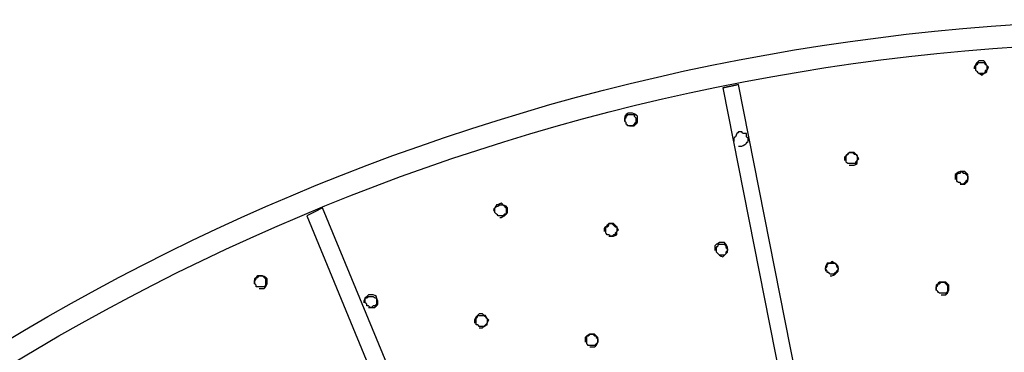
# Model space of a CAD drawing. Extents: x -4837 to 195, y -3392 to 5112.
# Drawn here: x -3858 to -2979, y 4808 to 5105 of the extents above; entities that cross this region are included whole.
import ezdxf

# ---------------------------------------------------------------- set-up
doc = ezdxf.new("R2010")
doc.units = 0
doc.header["$MEASUREMENT"] = 0
doc.layers.get('0').update_dxf_attribs({"linetype": 'CONTINUOUS'})

msp = doc.modelspace()

# ---------------------------------------------------------------- linework, layer by layer
for points in [[(-3001.86, 5057.12), (-3000.44, 5056.41), (-2999.03, 5055.71), (-2998.32, 5056.41), (-2997.62, 5057.12), (-2996.21, 5057.83), (-2994.81, 5058.53), (-2994.81, 5059.24), (-2994.81, 5059.94), (-2994.1, 5061.35), (-2993.38, 5062.76), (-2994.1, 5063.47), (-2994.81, 5064.18), (-2995.51, 5065.59), (-2996.21, 5067), (-2996.92, 5067.7), (-2997.62, 5068.41), (-2998.32, 5068.41), (-2999.03, 5068.41), (-3000.44, 5068.41), (-3001.86, 5068.41), (-3002.56, 5067.7), (-3003.27, 5067), (-3003.98, 5066.29), (-3004.69, 5065.59), (-3005.39, 5064.18), (-3006.1, 5062.76), (-3006.1, 5062.06), (-3006.1, 5061.36)], [(-3000.45, 5067), (-2999.74, 5067), (-2999.03, 5067), (-2998.32, 5067), (-2997.62, 5067), (-2996.92, 5066.29), (-2996.21, 5065.59), (-2995.51, 5064.88), (-2994.81, 5064.18), (-2994.81, 5063.47), (-2994.81, 5062.76), (-2994.81, 5062.06), (-2994.81, 5061.36), (-2994.81, 5060.65), (-2994.81, 5059.94), (-2995.51, 5059.94), (-2996.21, 5059.94), (-2996.21, 5059.24), (-2996.21, 5058.53), (-2996.92, 5057.83), (-2997.62, 5057.12), (-2998.32, 5057.12), (-2999.03, 5057.12), (-2999.74, 5057.12), (-3000.45, 5057.12), (-3001.16, 5057.12), (-3001.86, 5057.12), (-3002.56, 5057.83), (-3003.27, 5058.53), (-3003.98, 5059.24), (-3004.69, 5059.94), (-3004.69, 5060.65), (-3004.69, 5061.36), (-3004.69, 5062.06), (-3004.69, 5062.76), (-3004.69, 5063.47), (-3004.69, 5064.18), (-3003.98, 5064.88), (-3003.27, 5065.59), (-3002.56, 5066.29), (-3001.86, 5067), (-3001.16, 5067), (-3000.45, 5067)], [(-3133.09, 4625.32), (-3174.72, 4836.28), (-3216.35, 5047.24), (-3223.4, 5045.83), (-3230.45, 5044.42), (-3188.83, 4833.46), (-3147.21, 4622.5), (-3140.15, 4623.91), (-3133.09, 4625.32)], [(-3230.45, 5044.42), (-3223.4, 5045.83), (-3216.35, 5047.24)], [(-3313.71, 5010.55), (-3313.01, 5010.55), (-3312.31, 5010.55), (-3310.89, 5010.55), (-3309.48, 5010.55), (-3308.77, 5011.26), (-3308.07, 5011.96), (-3307.37, 5012.67), (-3306.66, 5013.38), (-3306.66, 5014.79), (-3306.66, 5016.2), (-3306.66, 5017.61), (-3306.66, 5019.02), (-3307.37, 5019.73), (-3308.07, 5020.43), (-3309.48, 5021.14), (-3310.88, 5021.84), (-3311.6, 5021.84), (-3312.31, 5021.84), (-3313.71, 5021.84), (-3315.12, 5021.84), (-3315.82, 5021.14), (-3316.53, 5020.43), (-3317.24, 5019.73), (-3317.95, 5019.02), (-3317.95, 5017.61), (-3317.95, 5016.2), (-3317.95, 5015.49), (-3317.95, 5014.79)], [(-3312.31, 5020.43), (-3311.6, 5020.43), (-3310.88, 5020.43), (-3310.18, 5020.43), (-3309.48, 5020.43), (-3309.48, 5019.73), (-3309.48, 5019.02), (-3308.77, 5018.31), (-3308.07, 5017.61), (-3308.07, 5016.9), (-3308.07, 5016.2), (-3308.07, 5015.49), (-3308.07, 5014.79), (-3308.07, 5014.08), (-3308.07, 5013.38), (-3308.77, 5012.67), (-3309.48, 5011.96), (-3310.18, 5011.26), (-3310.88, 5010.55), (-3311.6, 5010.55), (-3312.31, 5010.55), (-3313.01, 5010.55), (-3313.71, 5010.55), (-3314.42, 5010.55), (-3315.12, 5010.55), (-3315.82, 5011.26), (-3316.53, 5011.96), (-3316.53, 5012.67), (-3316.53, 5013.38), (-3317.24, 5014.08), (-3317.95, 5014.79), (-3317.95, 5015.49), (-3317.95, 5016.2), (-3317.95, 5016.9), (-3317.95, 5017.61), (-3317.24, 5017.61), (-3316.53, 5017.61), (-3316.53, 5018.31), (-3316.53, 5019.02), (-3315.82, 5019.73), (-3315.12, 5020.43), (-3314.42, 5020.43), (-3313.71, 5020.43), (-3313.01, 5020.43), (-3312.31, 5020.43)], [(-3216.35, 4992.21), (-3214.93, 4992.21), (-3213.52, 4992.21), (-3212.11, 4992.91), (-3210.71, 4993.62), (-3209.99, 4994.33), (-3209.28, 4995.03), (-3208.58, 4995.74), (-3207.87, 4996.44), (-3207.87, 4997.85), (-3207.87, 4999.26), (-3208.58, 4999.97), (-3209.28, 5000.68), (-3209.28, 5002.09), (-3209.28, 5003.5), (-3210.7, 5003.5), (-3212.11, 5003.5), (-3212.82, 5004.2), (-3213.52, 5004.91), (-3214.93, 5004.91), (-3216.35, 5004.91), (-3217.05, 5004.2), (-3217.76, 5003.5), (-3218.46, 5002.09), (-3219.16, 5000.68), (-3219.88, 4999.97), (-3220.59, 4999.26), (-3220.59, 4997.85), (-3220.59, 4996.44)], [(-3117.56, 4975.28), (-3116.16, 4975.28), (-3114.75, 4975.28), (-3114.04, 4975.28), (-3113.32, 4975.28), (-3111.92, 4975.98), (-3110.51, 4976.69), (-3110.51, 4978.1), (-3110.51, 4979.51), (-3109.81, 4980.21), (-3109.1, 4980.92), (-3109.81, 4982.33), (-3110.51, 4983.74), (-3111.21, 4984.45), (-3111.92, 4985.16), (-3112.62, 4985.86), (-3113.32, 4986.56), (-3114.74, 4986.56), (-3116.16, 4986.56), (-3116.86, 4986.56), (-3117.56, 4986.56), (-3118.27, 4985.86), (-3118.99, 4985.16), (-3119.69, 4984.45), (-3120.39, 4983.74), (-3121.1, 4983.04), (-3121.8, 4982.33), (-3121.8, 4980.92), (-3121.8, 4979.51)], [(-3116.16, 4986.56), (-3115.45, 4986.56), (-3114.75, 4986.56), (-3114.04, 4985.86), (-3113.32, 4985.16), (-3112.62, 4985.16), (-3111.92, 4985.16), (-3111.21, 4984.45), (-3110.51, 4983.74), (-3110.51, 4983.04), (-3110.51, 4982.33), (-3110.51, 4981.63), (-3110.51, 4980.92), (-3110.51, 4980.21), (-3110.51, 4979.51), (-3111.21, 4978.8), (-3111.92, 4978.1), (-3111.92, 4977.39), (-3111.92, 4976.69), (-3112.62, 4976.69), (-3113.32, 4976.69), (-3114.04, 4976.69), (-3114.75, 4976.69), (-3115.45, 4976.69), (-3116.16, 4976.69), (-3116.86, 4976.69), (-3117.56, 4976.69), (-3118.27, 4976.69), (-3118.99, 4976.69), (-3119.69, 4977.39), (-3120.39, 4978.1), (-3120.39, 4978.8), (-3120.39, 4979.51), (-3120.39, 4980.21), (-3120.39, 4980.92), (-3120.39, 4981.63), (-3120.39, 4982.33), (-3120.39, 4983.04), (-3120.39, 4983.74), (-3119.69, 4984.45), (-3118.99, 4985.16), (-3118.27, 4985.86), (-3117.56, 4986.56), (-3116.86, 4986.56), (-3116.16, 4986.56)], [(-3018.79, 4958.34), (-3017.38, 4958.34), (-3015.96, 4958.34), (-3015.26, 4958.34), (-3014.55, 4958.34), (-3013.85, 4959.05), (-3013.15, 4959.76), (-3012.44, 4960.46), (-3011.74, 4961.16), (-3011.74, 4962.58), (-3011.74, 4963.99), (-3011.74, 4965.4), (-3011.74, 4966.81), (-3012.44, 4967.51), (-3013.15, 4968.22), (-3013.85, 4968.93), (-3014.55, 4969.63), (-3015.97, 4969.63), (-3017.39, 4969.63), (-3018.09, 4969.63), (-3018.79, 4969.63), (-3020.2, 4968.93), (-3021.6, 4968.22), (-3022.32, 4967.51), (-3023.03, 4966.81), (-3023.03, 4965.4), (-3023.03, 4963.99), (-3023.03, 4963.28), (-3023.03, 4962.58)], [(-3017.39, 4969.63), (-3016.67, 4968.93), (-3015.96, 4968.22), (-3015.26, 4968.22), (-3014.55, 4968.22), (-3013.85, 4967.51), (-3013.15, 4966.81), (-3012.44, 4966.1), (-3011.74, 4965.4), (-3011.74, 4964.69), (-3011.74, 4963.99), (-3011.74, 4963.28), (-3011.74, 4962.58), (-3012.44, 4961.87), (-3013.15, 4961.16), (-3013.85, 4960.46), (-3014.55, 4959.76), (-3015.26, 4959.05), (-3015.96, 4958.34), (-3016.67, 4958.34), (-3017.39, 4958.34), (-3018.09, 4959.05), (-3018.79, 4959.76), (-3019.5, 4959.76), (-3020.2, 4959.76), (-3020.9, 4960.46), (-3021.6, 4961.16), (-3021.6, 4961.87), (-3021.6, 4962.58), (-3021.6, 4963.28), (-3021.6, 4963.99), (-3021.6, 4964.69), (-3021.6, 4965.4), (-3021.6, 4966.1), (-3021.6, 4966.81), (-3020.9, 4967.51), (-3020.2, 4968.22), (-3019.5, 4968.22), (-3018.79, 4968.22), (-3018.09, 4968.93), (-3017.39, 4969.63)], [(-3468.93, 4649.31), (-3528.2, 4793.24), (-3587.46, 4937.18), (-3594.52, 4933.65), (-3601.59, 4930.12), (-3542.32, 4786.19), (-3483.05, 4642.26)], [(-3429.42, 4928.71), (-3428.71, 4928.71), (-3428.01, 4928.71), (-3426.6, 4929.41), (-3425.2, 4930.12), (-3424.49, 4930.83), (-3423.77, 4931.53), (-3423.07, 4932.24), (-3422.37, 4932.94), (-3422.37, 4933.65), (-3422.37, 4934.35), (-3422.37, 4935.77), (-3422.37, 4937.18), (-3423.07, 4937.88), (-3423.77, 4938.59), (-3425.19, 4939.29), (-3426.6, 4940), (-3427.31, 4940.7), (-3428.01, 4941.41), (-3429.42, 4940.7), (-3430.82, 4940), (-3431.54, 4940), (-3432.25, 4940), (-3432.95, 4938.59), (-3433.66, 4937.18), (-3434.36, 4936.47), (-3435.06, 4935.76), (-3434.36, 4934.35), (-3433.66, 4932.94)], [(-3428.01, 4940), (-3427.31, 4940), (-3426.6, 4940), (-3425.9, 4939.29), (-3425.2, 4938.59), (-3424.49, 4937.88), (-3423.77, 4937.18), (-3423.77, 4936.47), (-3423.77, 4935.76), (-3423.77, 4935.06), (-3423.77, 4934.35), (-3423.77, 4933.65), (-3423.77, 4932.94), (-3423.77, 4932.24), (-3423.77, 4931.53), (-3424.49, 4931.53), (-3425.2, 4931.53), (-3425.9, 4930.83), (-3426.6, 4930.12), (-3427.31, 4930.12), (-3428.01, 4930.12), (-3428.71, 4930.12), (-3429.42, 4930.12), (-3430.12, 4930.12), (-3430.82, 4930.12), (-3431.54, 4930.83), (-3432.25, 4931.53), (-3432.95, 4932.24), (-3433.66, 4932.94), (-3433.66, 4933.65), (-3433.66, 4934.35), (-3433.66, 4935.06), (-3433.66, 4935.76), (-3433.66, 4936.47), (-3433.66, 4937.18), (-3432.95, 4937.88), (-3432.25, 4938.59), (-3431.54, 4938.59), (-3430.82, 4938.59), (-3430.12, 4939.29), (-3429.42, 4940), (-3428.71, 4940), (-3428.01, 4940)], [(-3332.05, 4911.78), (-3330.65, 4911.78), (-3329.24, 4911.78), (-3328.53, 4911.78), (-3327.82, 4911.78), (-3326.41, 4912.48), (-3325, 4913.19), (-3325, 4914.6), (-3325, 4916.01), (-3324.3, 4916.71), (-3323.6, 4917.42), (-3324.3, 4918.83), (-3325, 4920.24), (-3325.71, 4920.95), (-3326.41, 4921.66), (-3327.11, 4922.36), (-3327.82, 4923.06), (-3328.53, 4923.06), (-3329.24, 4923.06), (-3330.65, 4923.06), (-3332.05, 4923.06), (-3332.76, 4922.36), (-3333.46, 4921.66), (-3334.17, 4920.95), (-3334.89, 4920.24), (-3335.59, 4919.54), (-3336.29, 4918.83), (-3336.29, 4917.42), (-3336.29, 4916.01)], [(-3330.65, 4923.06), (-3329.94, 4923.06), (-3329.24, 4923.06), (-3328.53, 4922.36), (-3327.82, 4921.66), (-3327.11, 4920.95), (-3326.41, 4920.24), (-3325.71, 4920.24), (-3325, 4920.24), (-3325, 4919.54), (-3325, 4918.83), (-3325, 4918.13), (-3325, 4917.42), (-3325, 4916.71), (-3325, 4916.01), (-3325.71, 4915.3), (-3326.41, 4914.6), (-3326.41, 4913.89), (-3326.41, 4913.19), (-3327.11, 4913.19), (-3327.82, 4913.19), (-3328.53, 4912.48), (-3329.24, 4911.78), (-3329.94, 4911.78), (-3330.65, 4911.78), (-3331.35, 4912.48), (-3332.05, 4913.19), (-3332.76, 4913.19), (-3333.46, 4913.19), (-3334.17, 4913.89), (-3334.89, 4914.6), (-3334.89, 4915.3), (-3334.89, 4916.01), (-3334.89, 4916.71), (-3334.89, 4917.42), (-3334.89, 4918.13), (-3334.89, 4918.83), (-3334.89, 4919.54), (-3334.89, 4920.24), (-3334.17, 4920.24), (-3333.46, 4920.24), (-3332.76, 4920.95), (-3332.05, 4921.66), (-3332.05, 4922.36), (-3332.05, 4923.06), (-3331.35, 4923.06), (-3330.65, 4923.06)], [(-3233.28, 4894.84), (-3231.87, 4894.14), (-3230.45, 4893.43), (-3229.75, 4894.14), (-3229.05, 4894.84), (-3228.34, 4895.55), (-3227.64, 4896.26), (-3226.94, 4896.96), (-3226.23, 4897.66), (-3226.23, 4899.08), (-3226.23, 4900.49), (-3226.23, 4901.19), (-3226.23, 4901.9), (-3226.94, 4903.31), (-3227.64, 4904.72), (-3228.34, 4905.43), (-3229.05, 4906.13), (-3230.46, 4906.13), (-3231.88, 4906.13), (-3232.58, 4906.13), (-3233.28, 4906.13), (-3234.69, 4905.43), (-3236.1, 4904.72), (-3236.81, 4904.01), (-3237.52, 4903.31), (-3237.52, 4901.9), (-3237.52, 4900.49), (-3237.52, 4899.78), (-3237.52, 4899.08)], [(-3231.88, 4904.72), (-3231.17, 4904.72), (-3230.45, 4904.72), (-3229.75, 4904.72), (-3229.05, 4904.72), (-3228.34, 4904.01), (-3227.64, 4903.31), (-3227.64, 4902.6), (-3227.64, 4901.9), (-3226.94, 4901.19), (-3226.23, 4900.49), (-3226.23, 4899.78), (-3226.23, 4899.08), (-3226.94, 4898.37), (-3227.64, 4897.66), (-3227.64, 4896.96), (-3227.64, 4896.26), (-3228.34, 4895.55), (-3229.05, 4894.84), (-3229.75, 4894.84), (-3230.45, 4894.84), (-3231.17, 4894.84), (-3231.88, 4894.84), (-3232.58, 4894.84), (-3233.28, 4894.84), (-3233.99, 4895.55), (-3234.69, 4896.26), (-3235.39, 4896.96), (-3236.1, 4897.66), (-3236.1, 4898.37), (-3236.1, 4899.08), (-3236.1, 4899.78), (-3236.1, 4900.49), (-3236.1, 4901.19), (-3236.1, 4901.9), (-3235.39, 4902.6), (-3234.69, 4903.31), (-3234.69, 4904.01), (-3234.69, 4904.72), (-3233.99, 4904.72), (-3233.28, 4904.72), (-3232.58, 4904.72), (-3231.88, 4904.72)], [(-3134.5, 4876.5), (-3133.79, 4876.5), (-3133.09, 4876.5), (-3131.68, 4877.2), (-3130.28, 4877.91), (-3129.56, 4878.61), (-3128.85, 4879.32), (-3128.15, 4880.03), (-3127.44, 4880.73), (-3127.44, 4882.14), (-3127.44, 4883.56), (-3127.44, 4884.26), (-3127.44, 4884.96), (-3128.15, 4885.67), (-3128.85, 4886.38), (-3129.56, 4887.08), (-3130.28, 4887.79), (-3131.68, 4888.49), (-3133.09, 4889.2), (-3133.79, 4888.49), (-3134.5, 4887.79), (-3135.91, 4887.79), (-3137.33, 4887.79), (-3138.03, 4886.38), (-3138.73, 4884.96), (-3138.73, 4884.26), (-3138.73, 4883.56), (-3138.73, 4882.14), (-3138.73, 4880.73)], [(-3133.09, 4887.79), (-3132.39, 4887.79), (-3131.68, 4887.79), (-3130.98, 4887.79), (-3130.28, 4887.79), (-3129.56, 4887.08), (-3128.85, 4886.38), (-3128.85, 4885.67), (-3128.85, 4884.96), (-3128.15, 4884.26), (-3127.44, 4883.56), (-3127.44, 4882.85), (-3127.44, 4882.14), (-3128.15, 4881.44), (-3128.85, 4880.73), (-3128.85, 4880.03), (-3128.85, 4879.32), (-3129.56, 4879.32), (-3130.28, 4879.32), (-3130.98, 4878.61), (-3131.68, 4877.91), (-3132.39, 4877.91), (-3133.09, 4877.91), (-3133.79, 4877.91), (-3134.5, 4877.91), (-3135.21, 4878.61), (-3135.92, 4879.32), (-3136.62, 4879.32), (-3137.33, 4879.32), (-3137.33, 4880.03), (-3137.33, 4880.73), (-3138.03, 4881.44), (-3138.73, 4882.14), (-3138.73, 4882.85), (-3138.73, 4883.56), (-3138.03, 4884.26), (-3137.33, 4884.96), (-3137.33, 4885.67), (-3137.33, 4886.38), (-3136.62, 4887.08), (-3135.92, 4887.79), (-3135.21, 4887.79), (-3134.5, 4887.79), (-3133.79, 4887.79), (-3133.09, 4887.79)], [(-3643.91, 4865.21), (-3643.21, 4865.21), (-3642.5, 4865.21), (-3641.1, 4865.21), (-3639.69, 4865.21), (-3638.98, 4865.91), (-3638.27, 4866.62), (-3637.56, 4868.03), (-3636.86, 4869.44), (-3636.86, 4870.15), (-3636.86, 4870.86), (-3636.86, 4872.27), (-3636.86, 4873.68), (-3637.56, 4874.38), (-3638.27, 4875.09), (-3639.68, 4875.79), (-3641.1, 4876.5), (-3641.8, 4876.5), (-3642.5, 4876.5), (-3643.91, 4876.5), (-3645.32, 4876.5), (-3646.03, 4875.79), (-3646.74, 4875.09), (-3647.44, 4874.38), (-3648.15, 4873.68), (-3648.15, 4872.97), (-3648.15, 4872.26), (-3648.15, 4870.85), (-3648.15, 4869.44)], [(-3642.5, 4876.5), (-3641.8, 4876.5), (-3641.1, 4876.5), (-3640.39, 4875.79), (-3639.69, 4875.09), (-3638.98, 4874.38), (-3638.27, 4873.68), (-3638.27, 4872.97), (-3638.27, 4872.26), (-3638.27, 4871.56), (-3638.27, 4870.86), (-3638.27, 4870.15), (-3638.27, 4869.44), (-3638.27, 4868.74), (-3638.27, 4868.03), (-3638.98, 4867.33), (-3639.69, 4866.62), (-3640.39, 4866.62), (-3641.1, 4866.62), (-3641.8, 4866.62), (-3642.5, 4866.62), (-3643.21, 4866.62), (-3643.91, 4866.62), (-3644.61, 4866.62), (-3645.32, 4866.62), (-3646.03, 4866.62), (-3646.74, 4866.62), (-3646.74, 4867.33), (-3646.74, 4868.03), (-3647.44, 4868.74), (-3648.15, 4869.44), (-3648.15, 4870.15), (-3648.15, 4870.86), (-3648.15, 4871.56), (-3648.15, 4872.26), (-3647.44, 4872.97), (-3646.74, 4873.68), (-3646.74, 4874.38), (-3646.74, 4875.09), (-3646.03, 4875.09), (-3645.32, 4875.09), (-3644.61, 4875.79), (-3643.91, 4876.5), (-3643.21, 4876.5), (-3642.5, 4876.5)], [(-3035.73, 4859.56), (-3035.02, 4859.56), (-3034.32, 4859.56), (-3032.9, 4859.56), (-3031.49, 4859.56), (-3030.78, 4860.27), (-3030.08, 4860.98), (-3029.38, 4862.39), (-3028.68, 4863.8), (-3028.68, 4864.5), (-3028.68, 4865.21), (-3028.68, 4866.62), (-3028.68, 4868.03), (-3029.38, 4868.74), (-3030.08, 4869.44), (-3030.78, 4870.15), (-3031.49, 4870.86), (-3032.9, 4870.86), (-3034.32, 4870.86), (-3035.73, 4870.86), (-3037.13, 4870.86), (-3037.84, 4870.15), (-3038.54, 4869.44), (-3039.25, 4868.74), (-3039.96, 4868.03), (-3039.96, 4867.33), (-3039.96, 4866.62), (-3039.96, 4865.21), (-3039.96, 4863.8)], [(-3034.32, 4870.86), (-3033.61, 4870.86), (-3032.89, 4870.86), (-3032.19, 4870.15), (-3031.49, 4869.44), (-3030.78, 4868.74), (-3030.08, 4868.03), (-3030.08, 4867.33), (-3030.08, 4866.62), (-3030.08, 4865.91), (-3030.08, 4865.21), (-3030.08, 4864.5), (-3030.08, 4863.8), (-3030.08, 4863.09), (-3030.08, 4862.39), (-3030.78, 4861.68), (-3031.49, 4860.98), (-3032.19, 4860.98), (-3032.89, 4860.98), (-3033.61, 4860.98), (-3034.32, 4860.98), (-3035.02, 4860.98), (-3035.73, 4860.98), (-3036.43, 4860.98), (-3037.13, 4860.98), (-3037.84, 4861.68), (-3038.54, 4862.39), (-3039.25, 4863.09), (-3039.96, 4863.8), (-3039.96, 4864.5), (-3039.96, 4865.21), (-3039.96, 4865.91), (-3039.96, 4866.62), (-3039.25, 4867.33), (-3038.54, 4868.03), (-3038.54, 4868.74), (-3038.54, 4869.44), (-3037.84, 4869.44), (-3037.13, 4869.44), (-3036.43, 4870.15), (-3035.73, 4870.86), (-3035.02, 4870.86), (-3034.32, 4870.86)], [(-3546.55, 4848.28), (-3545.14, 4848.28), (-3543.73, 4848.28), (-3542.32, 4848.28), (-3540.9, 4848.28), (-3540.2, 4848.98), (-3539.5, 4849.69), (-3538.79, 4850.39), (-3538.09, 4851.1), (-3538.09, 4852.51), (-3538.09, 4853.92), (-3538.79, 4855.33), (-3539.5, 4856.74), (-3539.5, 4857.45), (-3539.5, 4858.16), (-3540.9, 4858.86), (-3542.31, 4859.56), (-3543.02, 4859.56), (-3543.73, 4859.56), (-3545.14, 4859.56), (-3546.55, 4859.56), (-3547.25, 4858.86), (-3547.95, 4858.16), (-3548.67, 4857.45), (-3549.38, 4856.74), (-3550.08, 4855.33), (-3550.78, 4853.92), (-3550.78, 4853.21), (-3550.78, 4852.51)], [(-3543.73, 4858.16), (-3543.02, 4858.16), (-3542.31, 4858.16), (-3541.6, 4857.45), (-3540.9, 4856.74), (-3540.2, 4856.74), (-3539.5, 4856.74), (-3539.5, 4856.04), (-3539.5, 4855.33), (-3539.5, 4854.63), (-3539.5, 4853.92), (-3539.5, 4853.21), (-3539.5, 4852.51), (-3539.5, 4851.8), (-3539.5, 4851.1), (-3540.2, 4850.39), (-3540.9, 4849.69), (-3541.6, 4849.69), (-3542.31, 4849.69), (-3543.02, 4848.98), (-3543.73, 4848.28), (-3544.44, 4848.28), (-3545.14, 4848.28), (-3545.84, 4848.98), (-3546.55, 4849.69), (-3547.25, 4849.69), (-3547.95, 4849.69), (-3547.95, 4850.39), (-3547.95, 4851.1), (-3548.67, 4851.8), (-3549.38, 4852.51), (-3549.38, 4853.21), (-3549.38, 4853.92), (-3549.38, 4854.63), (-3549.38, 4855.33), (-3549.38, 4856.04), (-3549.38, 4856.74), (-3548.67, 4856.74), (-3547.95, 4856.74), (-3547.25, 4857.45), (-3546.55, 4858.16), (-3545.84, 4858.16), (-3545.14, 4858.16), (-3544.44, 4858.16), (-3543.73, 4858.16)], [(-3447.78, 4829.93), (-3446.36, 4829.93), (-3444.94, 4829.93), (-3444.24, 4830.64), (-3443.54, 4831.34), (-3442.12, 4832.05), (-3440.71, 4832.76), (-3440.71, 4833.46), (-3440.71, 4834.16), (-3440, 4835.58), (-3439.3, 4836.99), (-3440, 4837.69), (-3440.71, 4838.4), (-3441.42, 4839.81), (-3442.13, 4841.22), (-3442.84, 4841.22), (-3443.54, 4841.22), (-3444.24, 4841.93), (-3444.94, 4842.63), (-3446.36, 4842.63), (-3447.78, 4842.63), (-3448.48, 4841.93), (-3449.18, 4841.22), (-3449.89, 4840.51), (-3450.59, 4839.81), (-3451.29, 4838.4), (-3452, 4836.99), (-3452, 4835.58), (-3452, 4834.16)], [(-3446.35, 4841.22), (-3445.65, 4841.22), (-3444.94, 4841.22), (-3444.24, 4841.22), (-3443.54, 4841.22), (-3442.84, 4840.51), (-3442.13, 4839.81), (-3441.42, 4839.1), (-3440.71, 4838.4), (-3440.71, 4837.69), (-3440.71, 4836.99), (-3440.71, 4836.28), (-3440.71, 4835.58), (-3440.71, 4834.87), (-3440.71, 4834.16), (-3441.42, 4833.46), (-3442.13, 4832.76), (-3442.84, 4832.05), (-3443.54, 4831.34), (-3444.24, 4831.34), (-3444.94, 4831.34), (-3445.65, 4831.34), (-3446.35, 4831.34), (-3447.06, 4831.34), (-3447.78, 4831.34), (-3448.48, 4832.05), (-3449.18, 4832.76), (-3449.89, 4832.76), (-3450.59, 4832.76), (-3450.59, 4833.46), (-3450.59, 4834.16), (-3450.59, 4834.87), (-3450.59, 4835.58), (-3450.59, 4836.28), (-3450.59, 4836.99), (-3450.59, 4837.69), (-3450.59, 4838.4), (-3449.89, 4839.1), (-3449.18, 4839.81), (-3449.18, 4840.51), (-3449.18, 4841.22), (-3448.48, 4841.22), (-3447.78, 4841.22), (-3447.06, 4841.22), (-3446.35, 4841.22)], [(-3348.99, 4813), (-3347.58, 4813), (-3346.18, 4813), (-3345.46, 4813), (-3344.75, 4813), (-3344.05, 4813.7), (-3343.34, 4814.41), (-3342.64, 4815.82), (-3341.94, 4817.23), (-3341.94, 4817.94), (-3341.94, 4818.64), (-3341.94, 4820.05), (-3341.94, 4821.46), (-3342.64, 4822.17), (-3343.34, 4822.88), (-3344.05, 4823.58), (-3344.75, 4824.29), (-3346.17, 4824.29), (-3347.58, 4824.29), (-3348.28, 4824.29), (-3348.99, 4824.29), (-3350.4, 4823.58), (-3351.82, 4822.88), (-3352.52, 4822.17), (-3353.23, 4821.46), (-3353.23, 4820.76), (-3353.23, 4820.06), (-3353.23, 4818.64), (-3353.23, 4817.23)], [(-3347.58, 4824.29), (-3346.88, 4824.29), (-3346.18, 4824.29), (-3345.46, 4823.58), (-3344.75, 4822.88), (-3344.05, 4822.88), (-3343.34, 4822.88), (-3343.34, 4822.17), (-3343.34, 4821.46), (-3342.64, 4820.76), (-3341.94, 4820.06), (-3341.94, 4819.35), (-3341.94, 4818.64), (-3341.94, 4817.94), (-3341.94, 4817.23), (-3342.64, 4816.53), (-3343.34, 4815.82), (-3344.05, 4815.11), (-3344.75, 4814.41), (-3345.46, 4814.41), (-3346.18, 4814.41), (-3346.88, 4814.41), (-3347.58, 4814.41), (-3348.28, 4814.41), (-3348.99, 4814.41), (-3349.69, 4814.41), (-3350.39, 4814.41), (-3351.11, 4815.11), (-3351.82, 4815.82), (-3351.82, 4816.53), (-3351.82, 4817.23), (-3351.82, 4817.94), (-3351.82, 4818.64), (-3351.82, 4819.35), (-3351.82, 4820.06), (-3351.82, 4820.76), (-3351.82, 4821.46), (-3351.82, 4822.17), (-3351.82, 4822.88), (-3351.11, 4822.88), (-3350.39, 4822.88), (-3349.69, 4823.58), (-3348.99, 4824.29), (-3348.28, 4824.29), (-3347.58, 4824.29)]]:
    msp.add_lwpolyline(points)
for radius in [2000, 1980]:
    msp.add_circle((-2837.11, 3105.17), radius)

doc.saveas('drawing.dxf')
